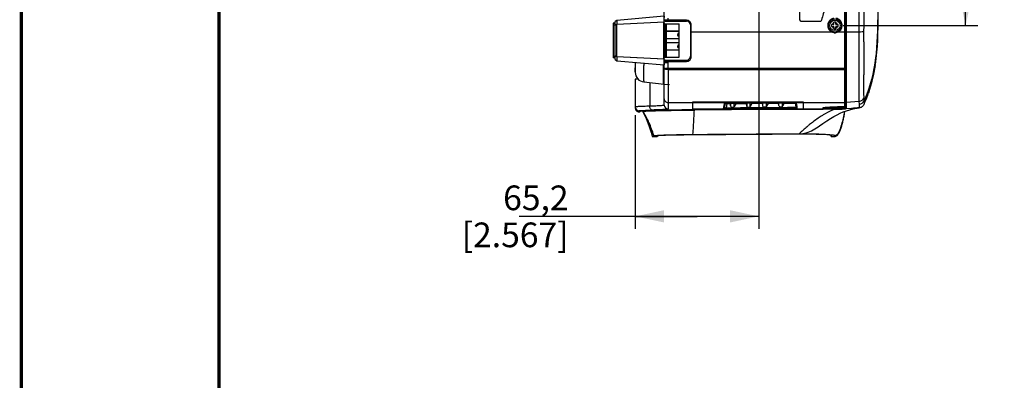
# Model space of a CAD drawing. Units: millimetres. Extents: x 0 to 594, y 0 to 420.
# Drawn here: x 0 to 119, y 131 to 175 of the extents above; entities that cross this region are included whole.
import ezdxf

# ---------------------------------------------------------------- set-up
doc = ezdxf.new("R2010")
doc.units = ezdxf.units.MM
doc.header["$LTSCALE"] = 32.67
doc.layers.get('0').update_dxf_attribs({"linetype": 'CONTINUOUS'})
doc.styles.get("Standard").update_dxf_attribs({"font": 'txt', "width": 0.5})
doc.dimstyles.new('DIMSTYLE_2', dxfattribs={"dimtxt": 3, "dimasz": 3.5, "dimexe": 0.18, "dimexo": 0.0625, "dimgap": 0.09, "dimtad": 1, "dimlfac": 4.347826, "dimdsep": 46, "dimtxsty": 'Standard', "dimblk": '_FILLED', "dimblk1": '_FILLED', "dimblk2": '_FILLED', "dimcen": 0.09, "dimclrt": 5, "dimadec": 0, "dimazin": 0, "dimtp": 0.5, "dimtm": 0.5, "dimtfac": 1, "dimtofl": 0, "dimtmove": 0, "dimatfit": 3, "dimldrblk": '_FILLED', "dimfxl": 1, "dimtolj": 1, "dimarcsym": 0})
doc.dimstyles.new('DIMSTYLE_4', dxfattribs={"dimtxt": 3, "dimasz": 3.5, "dimexe": 0.18, "dimexo": 0.0625, "dimgap": 0.09, "dimtad": 1, "dimlfac": 4.347826, "dimdsep": 46, "dimtxsty": 'Standard', "dimblk": '_FILLED', "dimblk1": '_FILLED', "dimblk2": '_FILLED', "dimcen": 0.09, "dimclrt": 5, "dimadec": 0, "dimazin": 0, "dimtp": 0.3, "dimtm": 0.3, "dimtfac": 1, "dimtofl": 0, "dimtmove": 0, "dimatfit": 3, "dimldrblk": '_FILLED', "dimfxl": 1, "dimtolj": 1, "dimarcsym": 0})

# ---------------------------------------------------------------- blocks, each defined once
blk = doc.blocks.new('_FILLED')
at = {"color": 0, "linetype": 'ByBlock'}
blk.add_solid([(0, 0), (-1, 0.214), (-1, -0.214)], dxfattribs=at)
blk = doc.blocks.new('*D14')
at = {"color": 2, "linetype": 'Continuous'}
for p, q in [((89.58, 175.78), (89.58, 149.23)), ((74.58, 163.03), (74.58, 149.23)), ((82.08, 150.73), (60.48, 150.73)), ((74.58, 150.73), (82.08, 150.73)), ((89.58, 150.73), (82.08, 150.73))]:
    blk.add_line(p, q, dxfattribs=at)
at = {"color": 2, "linetype": 'Continuous', "xscale": 3.5, "yscale": 3.5, "zscale": 3.5, "rotation": 180}
blk.add_blockref('_FILLED', (74.58, 150.73), dxfattribs=at)
at = {"color": 2, "linetype": 'Continuous', "xscale": 3.5, "yscale": 3.5, "zscale": 3.5}
blk.add_blockref('_FILLED', (89.58, 150.73), dxfattribs=at)
at = {"color": 5, "linetype": 'Continuous', "insert": (66.48, 154.48), "char_height": 3, "width": 10.5, "attachment_point": 3, "line_spacing_factor": 0.9}
blk.add_mtext('65,2\\P[2.567]', dxfattribs=at)
blk = doc.blocks.new('*D40')
at = {"color": 2, "linetype": 'Continuous'}
for p, q in [((99.83, 223.85), (116.21, 223.85)), ((114.71, 223.85), (114.71, 198.89)), ((114.71, 173.94), (114.71, 198.89)), ((99.83, 173.94), (116.21, 173.94))]:
    blk.add_line(p, q, dxfattribs=at)
at = {"color": 2, "linetype": 'Continuous', "xscale": 3.5, "yscale": 3.5, "zscale": 3.5}
for p, rotation in [((114.71, 223.85), 90), ((114.71, 173.94), 270)]:
    blk.add_blockref('_FILLED', p, dxfattribs=dict(at, rotation=rotation))
at = {"color": 5, "linetype": 'Continuous', "insert": (110.96, 195.89), "char_height": 3, "width": 10.5, "attachment_point": 2, "rotation": 90, "line_spacing_factor": 0.9}
blk.add_mtext('217\\P[8.543]', dxfattribs=at)

msp = doc.modelspace()

# ---------------------------------------------------------------- linework, layer by layer
at = {"color": 7, "linetype": 'Continuous'}
for p, q in [((78.0983, 169.6091), (78.0983, 232.7222)), ((100.0173, 163.86), (100.0173, 233.1822)), ((100.1323, 233.0629), (100.1323, 163.8349)), ((100.1823, 221.7533), (100.1823, 163.7891)), ((78.0983, 175.0579), (72.3483, 174.5548)), ((78.5583, 174.5683), (78.5583, 174.8106)), ((72.1183, 174.1982), (71.8883, 174.203)), ((71.8883, 174.203), (71.8883, 169.9902)), ((72.1183, 173.9812), (71.8883, 173.9812)), ((71.9113, 174.1982), (72.1183, 174.1982)), ((71.9113, 174.1982), (71.9113, 169.995)), ((72.3483, 174.5548), (72.1183, 174.4047)), ((72.1183, 169.7886), (72.1183, 174.4047)), ((72.1183, 173.9677), (72.3483, 174.0893)), ((72.3483, 174.0893), (78.0983, 174.3728)), ((72.3483, 170.104), (72.3483, 174.0893)), ((78.0653, 169.8224), (78.0653, 174.371)), ((78.2133, 174.4656), (80.8123, 174.4656)), ((78.2133, 174.1206), (79.8923, 174.1206)), ((78.2133, 174.1206), (78.2133, 170.0726)), ((78.3507, 174.1206), (78.3507, 170.0726)), ((78.3743, 170.0726), (78.3743, 174.1206)), ((80.8123, 174.5683), (78.5583, 174.5683)), ((78.5583, 174.5668), (78.5583, 174.4656)), ((79.8923, 170.0726), (79.8923, 174.1206)), ((80.8123, 174.5683), (80.8124, 174.4656)), ((81.2723, 174.0056), (81.2723, 170.1876)), ((81.3873, 173.1605), (81.3873, 173.993)), ((98.0393, 174.0678), (98.0393, 173.8031)), ((98.6718, 174.0516), (98.4188, 174.0516)), ((98.4188, 174.0516), (98.4188, 173.8216)), ((98.4188, 173.8216), (98.6718, 173.8216)), ((98.9478, 174.3506), (98.7178, 174.3506)), ((98.7178, 174.0976), (98.7178, 174.3506)), ((98.7178, 173.7756), (98.7178, 173.5226)), ((98.7178, 173.5226), (98.9478, 173.5226)), ((98.9478, 174.0976), (98.9478, 174.3506)), ((98.9478, 173.5226), (98.9478, 173.7756)), ((98.9938, 174.0516), (99.2468, 174.0516)), ((98.9938, 173.8216), (99.2468, 173.8216)), ((99.2468, 173.8216), (99.2468, 174.0516)), ((78.3743, 173.2466), (79.8923, 173.2466)), ((79.8923, 173.2372), (78.3743, 173.2372)), ((78.3743, 172.35), (79.8923, 172.35)), ((81.3873, 173.1605), (98.4161, 173.1605)), ((81.3873, 170.1442), (81.3873, 173.1605)), ((98.8328, 173.1316), (98.8328, 173.0543)), ((99.2494, 173.1605), (100.0173, 173.1605)), ((100.0173, 173.1735), (100.1323, 173.1735)), ((100.1823, 173.161), (101.7755, 173.1768)), ((79.8923, 171.8432), (78.3743, 171.8432)), ((71.8883, 170.2122), (72.1183, 170.2121)), ((72.1183, 169.995), (71.8883, 169.9902)), ((72.1183, 169.995), (71.9113, 169.995)), ((72.3483, 170.1041), (72.1183, 170.2257)), ((72.3483, 170.104), (72.1183, 170.2256)), ((78.0653, 169.8222), (72.3483, 170.1041)), ((78.0983, 169.8205), (72.3483, 170.104)), ((78.2133, 170.0726), (79.8923, 170.0726)), ((78.3743, 170.9561), (79.8923, 170.9561)), ((78.3743, 170.9561), (79.8923, 170.9561)), ((79.8923, 170.9466), (78.3743, 170.9466)), ((72.1183, 169.7886), (72.3483, 169.6384)), ((72.3483, 169.6384), (78.0983, 169.1354)), ((74.5793, 169.4432), (74.5793, 169.1685)), ((74.5793, 169.4432), (74.5793, 168.212)), ((74.5793, 169.1685), (74.5793, 168.212)), ((74.5793, 168.283), (74.5793, 168.7723)), ((78.0213, 168.6409), (78.0214, 168.965)), ((78.0214, 168.965), (78.0215, 169.0689)), ((78.0215, 169.0689), (78.0215, 169.134)), ((78.0983, 164.2461), (78.0983, 169.6066)), ((78.2128, 169.7276), (80.8123, 169.7276)), ((78.2133, 168.6423), (78.2133, 168.7109)), ((78.5584, 169.5618), (78.5583, 169.7276)), ((78.5583, 168.7095), (78.5583, 169.5617)), ((100.0173, 168.7095), (78.5583, 168.7095)), ((78.5584, 169.5618), (80.8123, 169.5618)), ((78.56, 168.6533), (78.56, 168.7066)), ((100.0173, 168.6533), (78.56, 168.6533)), ((80.8123, 169.5618), (80.8123, 169.7276)), ((103.7075, 169.0829), (103.7055, 169.0699)), ((78.0211, 168.03), (78.0213, 168.618)), ((78.0211, 167.7743), (78.0211, 168.03)), ((78.0211, 167.5196), (78.0211, 167.7743)), ((78.0211, 167.3855), (78.0211, 167.5196)), ((78.0213, 168.618), (78.0213, 168.6409)), ((78.0982, 167.5738), (78.0982, 168.0715)), ((78.0982, 167.3698), (78.0982, 167.5738)), ((100.0173, 168.6329), (78.2133, 168.6329)), ((78.5583, 168.5901), (100.0173, 168.5901)), ((78.5583, 168.5901), (78.5583, 164.5655)), ((80.9043, 168.63), (78.7423, 168.63)), ((99.6723, 168.63), (80.9043, 168.63)), ((102.3561, 167.8859), (102.356, 167.9212)), ((74.9243, 167.3908), (74.5793, 167.3908)), ((74.5793, 167.3908), (74.5793, 163.8974)), ((75.6112, 167.0681), (78.0983, 166.8114)), ((76.3388, 166.993), (76.3388, 164.1158)), ((78.0213, 167.1362), (78.0211, 167.3855)), ((78.0217, 166.8992), (78.0213, 167.1362)), ((78.0222, 166.8192), (78.0217, 166.8992)), ((78.0983, 167.0643), (78.0982, 167.3698)), ((102.7979, 165.4254), (102.7873, 165.3959)), ((102.8484, 165.5684), (102.8387, 165.5406)), ((78.5583, 164.5655), (78.5582, 163.7863)), ((78.5583, 164.5655), (100.0173, 164.5655)), ((81.5874, 164.658), (94.9619, 164.658)), ((81.5874, 163.7524), (81.5874, 164.658)), ((85.3893, 164.5608), (85.3891, 164.5578)), ((94.1293, 164.5608), (85.3893, 164.5608)), ((85.3893, 164.5608), (85.3893, 164.551)), ((85.3905, 164.4218), (85.4041, 163.9008)), ((85.4698, 164.438), (85.4041, 163.9008)), ((85.4599, 164.4399), (86.1362, 164.445)), ((86.1362, 164.4442), (85.4599, 164.4392)), ((85.4599, 164.4392), (85.4599, 164.4399)), ((85.6816, 163.8906), (85.7489, 164.4413)), ((86.1589, 164.1688), (86.1278, 164.4224)), ((86.1305, 164.4939), (86.1359, 164.448)), ((86.1359, 164.448), (86.1362, 164.445)), ((86.1362, 164.445), (86.1362, 164.4443)), ((86.1362, 164.4443), (86.1362, 164.4442)), ((86.1585, 164.4943), (86.1585, 164.4815)), ((86.1585, 164.4815), (86.1589, 164.1688)), ((86.5975, 164.0821), (86.597, 164.4974)), ((86.7947, 164.4264), (86.5975, 164.0821)), ((86.7551, 164.4497), (88.0912, 164.4598)), ((88.0912, 164.4591), (86.7551, 164.4489)), ((86.7551, 164.4489), (86.7551, 164.4497)), ((88.0911, 164.459), (86.7555, 164.4489)), ((86.8079, 164.4493), (86.7947, 164.4264)), ((88.1125, 164.1818), (88.0817, 164.4354)), ((88.0868, 164.5086), (88.0921, 164.4631)), ((88.0921, 164.4631), (88.0924, 164.46)), ((88.0924, 164.46), (88.0924, 164.4592)), ((88.1152, 164.5087), (88.1153, 164.5)), ((88.5524, 164.0952), (88.552, 164.5113)), ((88.7504, 164.4409), (88.5524, 164.0952)), ((88.7101, 164.4645), (90.0462, 164.4749)), ((90.0462, 164.4741), (88.7101, 164.4638)), ((88.7101, 164.4638), (88.7101, 164.4645)), ((90.0461, 164.4741), (88.7104, 164.4638)), ((88.7638, 164.4642), (88.7504, 164.4409)), ((90.0367, 164.4488), (90.0374, 164.474)), ((90.0675, 164.1951), (90.0367, 164.4488)), ((90.0421, 164.5204), (90.047, 164.4782)), ((90.047, 164.4782), (90.0473, 164.475)), ((90.0473, 164.4743), (90.0473, 164.475)), ((90.0702, 164.5182), (90.0702, 164.5208)), ((90.5074, 164.1087), (90.507, 164.5224)), ((90.7061, 164.4556), (90.5074, 164.1087)), ((90.6651, 164.4797), (92.0012, 164.4902)), ((92.0012, 164.4894), (90.6651, 164.4789)), ((90.6651, 164.4789), (90.6651, 164.4797)), ((92.0011, 164.4894), (90.6654, 164.4789)), ((90.7197, 164.4793), (90.7061, 164.4556)), ((91.9917, 164.4625), (91.9924, 164.4893)), ((92.0224, 164.2088), (91.9917, 164.4625)), ((91.9978, 164.5298), (92.002, 164.4935)), ((92.002, 164.4935), (92.0023, 164.4903)), ((92.0023, 164.4903), (92.0023, 164.4895)), ((92.3448, 163.9358), (92.335, 164.0159)), ((92.4624, 164.1225), (92.462, 164.5311)), ((92.6614, 164.4709), (92.4624, 164.1225)), ((92.62, 164.4955), (94.0586, 164.5069)), ((92.62, 164.4941), (92.62, 164.4955)), ((92.6749, 164.4945), (92.6614, 164.4709)), ((94.1148, 164.0087), (94.0541, 164.5049)), ((94.0551, 164.5379), (94.0584, 164.5095)), ((94.0584, 164.5095), (94.0586, 164.5069)), ((94.0586, 164.5069), (94.0586, 164.5055)), ((94.1293, 164.5608), (94.1254, 164.4598)), ((94.1345, 164.5395), (94.1293, 164.5608)), ((94.1384, 164.5236), (94.1345, 164.5395)), ((94.9619, 164.658), (94.9619, 163.7524)), ((97.4183, 163.7661), (97.4183, 163.9419)), ((98.7624, 163.996), (98.765, 164.0396)), ((99.1279, 164.0022), (99.1452, 164.0026)), ((99.1452, 164.0026), (99.1663, 164.0031)), ((100.0173, 164.0569), (99.9998, 164.0569)), ((100.0008, 164.0379), (100.0172, 164.0388)), ((100.1323, 164.6804), (100.0173, 164.6804)), ((100.1319, 163.8969), (100.0173, 163.896)), ((101.7918, 164.7105), (100.1823, 164.5699)), ((101.0402, 163.7896), (101.445, 163.873)), ((101.445, 163.873), (101.7419, 163.9208)), ((101.7996, 164.35), (101.7918, 164.7105)), ((101.7996, 163.9411), (101.7996, 164.35)), ((102.3721, 164.7616), (102.3721, 164.3525)), ((75.0393, 163.5666), (75.0393, 163.4517)), ((75.0393, 163.4517), (75.0393, 163.4374)), ((75.0393, 163.4374), (75.0891, 163.4374)), ((75.0888, 163.4759), (75.0889, 163.5066)), ((75.0892, 163.4374), (75.0888, 163.4759)), ((75.0889, 163.5066), (75.0891, 163.5138)), ((75.1558, 163.5271), (75.1557, 163.5286)), ((75.1558, 163.5218), (75.1558, 163.5271)), ((75.1558, 163.5128), (75.1558, 163.5218)), ((75.1558, 163.5057), (75.1558, 163.5128)), ((75.1558, 163.4885), (75.1558, 163.5057)), ((75.1669, 163.53), (75.1569, 163.4925)), ((75.2924, 163.5413), (75.3376, 163.5444)), ((75.3376, 163.5444), (75.389, 163.5477)), ((75.389, 163.5477), (75.4471, 163.5512)), ((75.4471, 163.5512), (75.5125, 163.5547)), ((75.4899, 163.5535), (75.498, 163.4528)), ((75.4976, 163.532), (75.4973, 163.5282)), ((75.4978, 163.4974), (75.4979, 163.4916)), ((75.4979, 163.4916), (75.498, 163.4571)), ((75.498, 163.4571), (75.498, 163.4528)), ((75.5068, 163.4629), (75.5069, 163.4284)), ((75.5069, 163.4284), (75.5069, 163.4242)), ((75.5076, 163.4672), (75.5077, 163.4612)), ((75.5125, 163.5547), (75.5858, 163.5584)), ((75.5858, 163.5584), (75.6674, 163.5623)), ((75.6674, 163.5623), (75.7577, 163.5663)), ((75.7577, 163.5663), (75.857, 163.5704)), ((75.857, 163.5704), (75.9656, 163.5746)), ((75.9656, 163.5746), (76.0839, 163.5789)), ((76.0839, 163.5789), (76.2121, 163.5833)), ((76.2121, 163.5833), (76.3508, 163.5878)), ((76.3508, 163.5878), (76.5002, 163.5924)), ((76.5002, 163.5924), (76.6609, 163.5971)), ((76.6609, 163.5971), (76.8332, 163.6018)), ((76.8332, 163.6018), (77.0175, 163.6066)), ((77.0175, 163.6066), (77.214, 163.6113)), ((77.214, 163.6113), (77.423, 163.6161)), ((77.423, 163.6161), (77.6446, 163.6209)), ((77.6446, 163.6209), (77.8787, 163.6257)), ((81.4509, 163.6698), (81.6741, 163.6711)), ((94.9619, 163.7524), (81.5874, 163.7524)), ((81.6738, 163.6711), (81.6456, 163.671)), ((81.6735, 163.645), (81.7651, 163.6456)), ((81.7548, 163.6716), (81.6738, 163.6711)), ((85.2679, 163.6914), (81.7548, 163.6716)), ((85.7124, 163.6678), (81.7649, 163.6459)), ((85.7122, 163.694), (85.2679, 163.6914)), ((92.3756, 163.7068), (85.7124, 163.6678)), ((92.1702, 163.7326), (90.049, 163.7196)), ((92.3755, 163.7339), (92.1702, 163.7326)), ((94.7942, 163.7491), (92.3755, 163.7339)), ((97.4181, 163.7383), (92.3756, 163.7068)), ((94.9619, 163.7502), (94.7942, 163.7491)), ((97.4183, 163.7661), (94.9619, 163.7502)), ((98.7616, 163.8223), (97.4183, 163.8177)), ((98.7752, 163.7409), (97.4183, 163.731)), ((97.4183, 163.731), (97.4184, 163.7398)), ((100.0946, 163.8601), (100.1135, 163.8601)), ((100.864, 163.8532), (100.1823, 163.789)), ((100.1823, 163.789), (100.1826, 163.789)), ((100.6319, 163.6847), (101.0402, 163.7896)), ((100.8635, 163.8532), (100.864, 163.8532)), ((76.6493, 160.5074), (76.6493, 160.4471)), ((76.6493, 160.4471), (77.2485, 160.4471)), ((77.2504, 160.4495), (77.2473, 160.4471)), ((77.2504, 160.4495), (77.3017, 160.5258)), ((81.3611, 160.6662), (81.5852, 160.6677)), ((81.5837, 160.6496), (81.3629, 160.6476)), ((81.7572, 160.651), (81.5837, 160.6496)), ((94.3903, 160.7614), (94.5065, 160.7623)), ((98.2946, 160.5929), (98.3843, 160.4471)), ((98.3843, 160.4998), (98.332, 160.5835)), ((98.3843, 160.4998), (98.3843, 160.4471)), ((98.3843, 160.4471), (98.8443, 160.4471)), ((98.838, 160.564), (98.8443, 160.5447)), ((98.8443, 160.54), (98.8443, 160.5447)), ((98.8443, 160.4471), (98.8443, 160.54))]:
    msp.add_line(p, q, dxfattribs=at)
at = {"color": 2, "linetype": 'Continuous'}
for p, q in [((94.5893, 174.6266), (94.5893, 179.4566)), ((97.1362, 174.3966), (94.8193, 174.3966)), ((78.0983, 166.8114), (78.7423, 166.7449))]:
    msp.add_line(p, q, dxfattribs=at)
at = {"color": 3, "linetype": 'Continuous', "const_width": 0.4}
for points in [[(0, 0), (0, 420)], [(24, 10), (24, 410)]]:
    msp.add_lwpolyline(points, dxfattribs=at)
at = {"color": 7, "linetype": 'Continuous'}
for points in [[(78.2128, 169.7276), (78.189, 169.725), (78.165, 169.717), (78.1437, 169.7042), (78.1257, 169.6872), (78.1118, 169.6667), (78.1025, 169.6436), (78.0985, 169.6192), (78.0983, 169.6087)], [(85.3961, 164.4881), (86.7552, 164.4991), (88.2811, 164.5102), (89.7972, 164.5195), (91.3038, 164.527), (92.801, 164.5333), (94.1264, 164.5382)], [(101.7124, 163.9168), (101.8615, 163.9481), (101.8696, 163.9517)], [(75.0891, 163.4374), (75.0938, 163.4375), (75.1117, 163.4412), (75.1282, 163.4495), (75.142, 163.462)], [(75.1386, 163.5262), (75.1464, 163.5273), (75.1555, 163.5286), (75.1657, 163.5298), (75.1772, 163.5311), (75.1898, 163.5325), (75.2037, 163.5339), (75.2188, 163.5353), (75.2353, 163.5367)], [(75.142, 163.462), (75.152, 163.478), (75.1558, 163.4885)], [(75.2353, 163.5367), (75.272, 163.5397), (75.2924, 163.5413)], [(75.5069, 163.424), (75.6727, 163.1195), (75.9072, 162.6266), (76.1244, 162.0947), (76.3265, 161.5273), (76.5146, 160.9269), (76.6493, 160.4471)], [(77.8787, 163.6257), (78.1256, 163.6304), (78.2538, 163.6327), (78.3852, 163.635), (78.5197, 163.6373), (78.6574, 163.6395), (78.7982, 163.6418), (78.9422, 163.6439), (79.0892, 163.6461), (79.2394, 163.6482), (79.3926, 163.6502), (79.5488, 163.6522), (79.708, 163.6541), (79.8701, 163.656), (80.035, 163.6578), (80.2028, 163.6596), (80.3733, 163.6613), (80.5466, 163.6629), (80.7224, 163.6645), (80.9009, 163.6659), (81.0818, 163.6673), (81.2652, 163.6686), (81.4509, 163.6698)], [(96.9686, 161.7428), (97.3535, 162.0284), (97.8332, 162.3584), (98.2768, 162.6375), (98.6944, 162.877), (99.0928, 163.0842), (99.4778, 163.2644), (99.8528, 163.4209), (100.2311, 163.5596), (100.6319, 163.6847)], [(98.8442, 160.4471), (98.8688, 160.4482), (98.9482, 160.4661), (99.0265, 160.5059), (99.1002, 160.5639), (99.166, 160.6328), (99.2261, 160.7103), (99.2812, 160.794), (99.3325, 160.8828), (99.3809, 160.9768), (99.4266, 161.0746), (99.4699, 161.1757), (99.5109, 161.2793), (99.5497, 161.3847), (99.5867, 161.4916), (99.6219, 161.5997), (99.6556, 161.7091), (99.688, 161.8198), (99.7193, 161.9324), (99.7499, 162.0474), (99.7796, 162.1645), (99.8085, 162.2836), (99.8367, 162.4044), (99.864, 162.5265), (99.8905, 162.6501), (99.9163, 162.7751), (99.9414, 162.9013), (99.9658, 163.0289), (99.9896, 163.1578), (100.0128, 163.2881), (100.0354, 163.4198), (100.0474, 163.4922)], [(100.0474, 163.4922), (100.2416, 163.5632), (100.6428, 163.6878), (100.8901, 163.751)]]:
    msp.add_lwpolyline(points, dxfattribs=at)
for radius in [0.805, 0.6325]:
    msp.add_circle((98.8328, 173.9366), radius, dxfattribs=at)
for centre, radius, start, end in [((-1337.61, 180.4056), 1439.4037, 359.7122548, 0.0991523), ((-1757.6877, 179.7574), 1860.0635, 359.7987002, 0.0976252), ((78.2133, 174.5806), 0.115, 180.000378, 270), ((78.2133, 174.2356), 0.115, 180, 270), ((80.8123, 174.0056), 0.46, 0, 89.994032), ((98.8328, 173.9366), 0.3335, 110.171271, 159.828729), ((98.8328, 173.9366), 0.3335, 200.171271, 249.828729), ((98.6718, 174.0976), 0.046, 270, 360), ((98.6718, 173.7756), 0.046, 0, 90), ((98.8328, 173.9366), 0.3335, 20.171271, 69.828729), ((98.9938, 174.0976), 0.046, 180, 270), ((98.8328, 173.9366), 0.3335, 290.171271, 339.828729), ((98.9938, 173.7756), 0.046, 90, 180), ((79.9381, 172.8002), 0.23, 101.534937, 258.468042), ((79.9383, 172.8002), 0.23, 101.584936, 258.418052), ((98.8249, 173.9165), 0.8595, 233.414353, 241.599534), ((98.8342, 173.9391), 0.8848, 260.515751, 269.907928), ((98.8314, 173.9387), 0.8844, 270.085428, 279.481695), ((98.8633, 173.8802), 0.8168, 298.210155, 298.831186), ((98.8505, 173.9025), 0.8424, 298.868333, 306.595338), ((100.1782, 173.5671), 0.4061, 268.467146, 270.572704), ((79.9381, 171.3931), 0.23, 101.534937, 258.468042), ((79.9383, 171.3931), 0.23, 101.584936, 258.418052), ((1000.5879, 169.0323), 898.2326, 179.8148866, 180.0708725), ((78.2133, 169.9576), 0.115, 90, 179.967907), ((80.8123, 170.1876), 0.46, 270, 360), ((78.3795, 171.125), 2.4199, 266.032438, 266.514079), ((78.4303, 171.9789), 3.2753, 266.536441, 267.496629), ((78.556, 158.5811), 10.0722, 89.986917, 90.732801), ((81.2871, 172.5223), 22.6827, 351.278403, 351.510872), ((75.7293, 168.212), 1.15, 180.00284, 264.104502), ((118.6325, 167.8887), 43.0393, 180.202629, 180.467092), ((78.0293, 166.8879), 0.069, 264.106471, 359.996971), ((101.7316, 165.3981), 0.6902, 274.99756, 337.514163), ((88.9343, 164.8486), 13.4381, 359.628844, 1.217561), ((87.0419, 171.0574), 16.7323, 336.377055, 340.223243), ((85.9387, 171.461), 17.907, 340.302417, 340.693688), ((96.0505, 167.9566), 7.2051, 340.643571, 341.020446), ((86.2137, 171.3468), 17.6093, 340.998607, 341.365376), ((75.04, 164.0269), 0.4607, 180.054609, 191.678713), ((75.0393, 163.8974), 0.46, 179.999957, 270.000001), ((75.0392, 164.0264), 0.4598, 191.634827, 270.008458), ((78.5579, 165.0252), 0.4597, 180.040691, 270.041362), ((78.5582, 164.2462), 0.4599, 180.012883, 270.010006), ((85.2674, 163.9176), 0.1377, 269.975413, 352.997039), ((77.2806, 164.4012), 10.8351, 0.052367, 0.522434), ((94.2479, 164.025), 0.1341, 187.003792, 270.032704), ((98.4326, 196.5852), 32.5905, 270.579794, 270.931934), ((98.5423, 189.7619), 25.7664, 270.934742, 271.30238), ((100.1237, 109.8922), 54.1648, 90.131066, 91.054327), ((98.6506, 185.1069), 21.1101, 271.399821, 271.963414), ((98.3929, 191.967), 27.9749, 272.009561, 272.881953), ((97.6421, 207.4861), 43.5122, 272.841785, 273.107338), ((100.1782, 164.6166), 0.0469, 257.200709, 275.001504), ((101.7398, 165.0373), 0.6898, 274.969991, 336.439), ((75.0892, 163.545), 0.069, 332.774831, 344.934879), ((98.6666, 180.615), 16.8745, 270.368151, 270.59532), ((97.8137, 201.7329), 38.0128, 273.329935, 273.50221), ((96.7136, 218.1149), 54.4317, 274.196281, 274.511648), ((105.7514, 149.6213), 15.8206, 128.199406, 129.167676), ((94.554, 68.3369), 92.4017, 89.980857, 90.101398)]:
    msp.add_arc(centre, radius, start, end, dxfattribs=at)
at = {"color": 2, "linetype": 'Continuous'}
msp.add_arc((172.0241, 152.5591), 78.0069, 162.578196, 163.743133, dxfattribs=at)
at = {"color": 7, "linetype": 'Continuous'}
for points, knots in [([(78.0772, 175.056), (78.076, 175.0559), (78.0762, 175.0493), (78.0743, 175.0413), (78.0737, 175.0238), (78.0724, 175.0017), (78.0715, 174.9728), (78.0701, 174.9233), (78.0686, 174.8487), (78.0671, 174.7463), (78.0661, 174.6295), (78.0654, 174.5027), (78.0653, 174.4155), (78.0653, 174.371)], [0, 0, 0, 0, 0.00525104, 0.01987046, 0.0438738, 0.07704074, 0.11906983, 0.16956802, 0.29393051, 0.44536074, 0.61800978, 0.80531185, 1, 1, 1, 1]), ([(98.7182, 174.7962), (98.5488, 174.7734), (98.2165, 174.6225), (97.9359, 174.16), (97.9586, 173.6202), (98.1758, 173.3279), (98.3126, 173.2264)], [0, 0, 0, 0, 0.25075911, 0.50049474, 0.74994702, 1, 1, 1, 1]), ([(99.3527, 173.2261), (99.4885, 173.3269), (99.7051, 173.6161), (99.7306, 174.1516), (99.4575, 174.6141), (99.1297, 174.7688), (98.9618, 174.7946)], [0, 0, 0, 0, 0.24987957, 0.49915439, 0.74903757, 1, 1, 1, 1]), ([(104.0423, 175.7145), (104.0423, 174.7656), (104.043, 172.8709), (103.7703, 169.1655), (103.0991, 166.4326), (102.3721, 164.7615)], [0, 0, 0, 0, 0.25538028, 0.50954885, 1, 1, 1, 1]), ([(72.3483, 174.5548), (72.3475, 174.5547), (72.3488, 174.552), (72.3483, 174.5496), (72.3489, 174.5434), (72.3488, 174.5335), (72.3489, 174.5181), (72.3488, 174.4986), (72.3485, 174.465), (72.3483, 174.4143), (72.3486, 174.3447), (72.3489, 174.2652), (72.3487, 174.179), (72.3482, 174.1196), (72.3483, 174.0893)], [0, 0, 0, 0, 0.00479464, 0.01077141, 0.01912282, 0.04290297, 0.07591632, 0.1178627, 0.1683346, 0.2927332, 0.44428647, 0.61719195, 0.80488511, 1, 1, 1, 1]), ([(72.3483, 174.5548), (72.3475, 174.5547), (72.3488, 174.552), (72.3483, 174.5496), (72.3489, 174.5434), (72.3488, 174.5335), (72.3489, 174.5181), (72.3488, 174.4986), (72.3485, 174.465), (72.3481, 174.4143), (72.3486, 174.3447), (72.349, 174.2652), (72.3486, 174.179), (72.3482, 174.1196), (72.3483, 174.0893)], [0, 0, 0, 0, 0.00479989, 0.01077923, 0.01912954, 0.04289866, 0.07591984, 0.11785173, 0.1683248, 0.29275246, 0.44430951, 0.61719734, 0.80493978, 1, 1, 1, 1]), ([(78.5583, 174.5683), (78.4995, 174.5683), (78.4141, 174.5687), (78.3059, 174.5703), (78.2366, 174.5715), (78.1816, 174.574), (78.1363, 174.5741), (78.1165, 174.5795), (78.0983, 174.5776), (78.0983, 174.5806)], [0, 0, 0, 0, 0.38277513, 0.55552116, 0.70681345, 0.83097236, 0.92320162, 0.98013318, 1, 1, 1, 1]), ([(81.3873, 173.993), (81.3852, 174.0676), (81.3588, 174.2188), (81.2294, 174.409), (81.0392, 174.5401), (80.8872, 174.5652), (80.8123, 174.5683)], [0, 0, 0, 0, 0.24932858, 0.49899391, 0.74926573, 1, 1, 1, 1]), ([(81.3873, 173.993), (81.3726, 173.993), (81.346, 173.9936), (81.3084, 173.9957), (81.2887, 173.9995), (81.2723, 174.0023), (81.2723, 174.0056)], [0, 0, 0, 0, 0.37715908, 0.69766, 0.91425404, 1, 1, 1, 1]), ([(81.3873, 173.1605), (81.3726, 173.1605), (81.346, 173.1611), (81.3085, 173.1634), (81.2886, 173.1671), (81.2723, 173.1702), (81.2723, 173.1735)], [0, 0, 0, 0, 0.37681051, 0.69706951, 0.91365739, 1, 1, 1, 1]), ([(98.449, 173.229), (98.4508, 173.228), (98.4439, 173.2182), (98.4409, 173.2061), (98.4286, 173.1841), (98.4207, 173.1688), (98.4161, 173.1605)], [0, 0, 0, 0, 0.08014661, 0.30054455, 0.62660575, 1, 1, 1, 1]), ([(99.2165, 173.229), (99.2147, 173.228), (99.2216, 173.2182), (99.2246, 173.2061), (99.237, 173.1841), (99.2448, 173.1688), (99.2494, 173.1605)], [0, 0, 0, 0, 0.0801465, 0.30054897, 0.62661141, 1, 1, 1, 1]), ([(100.1323, 173.1662), (100.1323, 173.1626), (100.1508, 173.1637), (100.159, 173.1613), (100.1673, 173.1611)], [0, 0, 0, 0, 0.2983667, 1, 1, 1, 1]), ([(101.7618, 167.6549), (101.7599, 168.5088), (101.7633, 170.3494), (101.7655, 172.1901), (101.7755, 173.1768)], [0, 0, 0, 0, 0.46393559, 1, 1, 1, 1]), ([(101.7755, 173.1768), (101.8958, 173.1769), (102.092, 173.1848), (102.2908, 173.2001), (102.3644, 173.2223)], [0, 0, 0, 0, 0.61002635, 1, 1, 1, 1]), ([(72.3483, 170.1041), (72.3482, 170.0738), (72.3487, 170.0144), (72.3489, 169.9282), (72.3485, 169.8487), (72.3482, 169.779), (72.3485, 169.7284), (72.3488, 169.6947), (72.3489, 169.6753), (72.3488, 169.6599), (72.3489, 169.65), (72.3483, 169.6438), (72.3488, 169.6414), (72.3475, 169.6386), (72.3483, 169.6385)], [0, 0, 0, 0, 0.19510116, 0.3827782, 0.55567828, 0.70723667, 0.83164543, 0.8821201, 0.92406868, 0.95708974, 0.98087399, 0.98922641, 0.99520423, 1, 1, 1, 1]), ([(72.3483, 170.104), (72.3482, 170.0737), (72.3486, 170.0143), (72.349, 169.9281), (72.3486, 169.8486), (72.3481, 169.7789), (72.3485, 169.7283), (72.3488, 169.6946), (72.3489, 169.6752), (72.3488, 169.6597), (72.3489, 169.6499), (72.3483, 169.6436), (72.3488, 169.6412), (72.3475, 169.6385), (72.3483, 169.6384)], [0, 0, 0, 0, 0.19506037, 0.38279874, 0.55568016, 0.70723574, 0.83166737, 0.88214331, 0.92407839, 0.95710202, 0.98087156, 0.98922158, 0.99520057, 1, 1, 1, 1]), ([(80.8123, 169.5618), (80.8906, 169.5625), (81.0471, 169.5943), (81.2367, 169.7306), (81.3621, 169.9227), (81.3828, 170.0714), (81.3873, 170.1442)], [0, 0, 0, 0, 0.26010776, 0.51252473, 0.75758504, 1, 1, 1, 1]), ([(81.3873, 170.1442), (81.3598, 170.1442), (81.3214, 170.1465), (81.2723, 170.1724), (81.2723, 170.1876)], [0, 0, 0, 0, 0.64363108, 1, 1, 1, 1]), ([(75.6016, 169.3528), (75.5999, 169.1987), (75.595, 168.6599), (75.5921, 168.1211), (75.5935, 167.7365)], [0, 0, 0, 0, 0.28610567, 1, 1, 1, 1]), ([(78.0653, 169.8224), (78.0653, 169.7779), (78.0654, 169.6906), (78.0661, 169.5639), (78.0671, 169.447), (78.0686, 169.3446), (78.0701, 169.27), (78.0715, 169.2206), (78.0724, 169.1917), (78.0737, 169.1695), (78.0743, 169.1521), (78.0762, 169.1441), (78.076, 169.1374), (78.0772, 169.1373)], [0, 0, 0, 0, 0.19468819, 0.38199034, 0.55463942, 0.70606968, 0.83043215, 0.8809303, 0.92295937, 0.95612627, 0.98012958, 0.99474897, 1, 1, 1, 1]), ([(78.0983, 169.6088), (78.0985, 169.6052), (78.1129, 169.5992), (78.135, 169.5913), (78.1771, 169.5833), (78.2581, 169.5724), (78.3877, 169.5639), (78.4979, 169.5619), (78.5584, 169.5618)], [0, 0, 0, 0, 0.02341635, 0.07937155, 0.16844508, 0.2890747, 0.61083404, 1, 1, 1, 1]), ([(78.5583, 169.3827), (78.4961, 169.3826), (78.4068, 169.3827), (78.2951, 169.3826), (78.2267, 169.3828), (78.1743, 169.3817), (78.1321, 169.3841), (78.1148, 169.3807), (78.0983, 169.3852), (78.0983, 169.3826)], [0, 0, 0, 0, 0.40534934, 0.58154253, 0.73027187, 0.84791197, 0.93245613, 0.98311592, 1, 1, 1, 1]), ([(78.1495, 168.7165), (78.1366, 168.718), (78.1236, 168.7212), (78.0983, 168.7247), (78.0983, 168.7295)], [0, 0, 0, 0, 0.73087652, 1, 1, 1, 1]), ([(78.2121, 168.7109), (78.2061, 168.7113), (78.1852, 168.7128), (78.1643, 168.7147), (78.1495, 168.7165)], [0, 0, 0, 0, 0.28670866, 1, 1, 1, 1]), ([(78.4271, 168.6525), (78.3769, 168.6518), (78.3071, 168.6467), (78.2345, 168.6497), (78.2149, 168.6434)], [0, 0, 0, 0, 0.70952228, 1, 1, 1, 1]), ([(78.5583, 168.7095), (78.5336, 168.7095), (78.4432, 168.7093), (78.3529, 168.7082), (78.2872, 168.7067)], [0, 0, 0, 0, 0.2732282, 1, 1, 1, 1]), ([(75.5947, 167.5378), (75.5952, 167.4705), (75.5967, 167.3544), (75.5992, 167.2195), (75.6029, 167.1419), (75.6042, 167.102), (75.6083, 167.0833), (75.6084, 167.0684), (75.6112, 167.0681)], [0, 0, 0, 0, 0.42909888, 0.74222568, 0.85336262, 0.93340312, 0.98215293, 1, 1, 1, 1]), ([(78.1616, 168.6041), (78.1457, 168.6057), (78.13, 168.6098), (78.0983, 168.6127), (78.0983, 168.6185)], [0, 0, 0, 0, 0.73475026, 1, 1, 1, 1]), ([(78.5583, 168.5901), (78.517, 168.5901), (78.3847, 168.5915), (78.2522, 168.5945), (78.1616, 168.6041)], [0, 0, 0, 0, 0.31185088, 1, 1, 1, 1]), ([(78.2149, 168.6434), (78.2145, 168.6432), (78.2139, 168.643), (78.2133, 168.6425), (78.2133, 168.6423)], [0, 0, 0, 0, 0.66592448, 1, 1, 1, 1]), ([(101.7918, 164.7105), (101.7825, 164.7865), (101.7849, 165.0344), (101.7702, 165.575), (101.7671, 166.4804), (101.7628, 167.2147), (101.7618, 167.6549)], [0, 0, 0, 0, 0.07793216, 0.25173494, 0.55157114, 1, 1, 1, 1]), ([(102.3694, 165.1341), (102.3626, 165.3695), (102.3637, 166.2869), (102.357, 167.2041), (102.3561, 167.8859)], [0, 0, 0, 0, 0.25669331, 1, 1, 1, 1]), ([(76.3388, 164.1158), (76.0887, 164.1097), (75.7376, 164.0998), (75.3026, 164.0838), (75.0523, 164.0727), (74.8538, 164.0618), (74.7144, 164.0511), (74.6262, 164.0418), (74.5924, 164.034), (74.5793, 164.0295), (74.5793, 164.0265)], [0, 0, 0, 0, 0.42540478, 0.59728003, 0.73991391, 0.85216968, 0.93318158, 0.98230066, 0.99490783, 1, 1, 1, 1]), ([(78.0983, 164.2459), (78.0983, 164.2343), (78.0448, 164.2191), (77.9703, 164.2038), (77.8209, 164.1866), (77.6266, 164.1703), (77.3747, 164.1546), (76.9404, 164.1338), (76.5889, 164.1225), (76.3388, 164.1157)], [0, 0, 0, 0, 0.01961208, 0.06927145, 0.15036147, 0.262431, 0.40468543, 0.57602596, 1, 1, 1, 1]), ([(76.6815, 163.6558), (76.5892, 163.6577), (76.3917, 163.7898), (76.3401, 164.0028), (76.3388, 164.1157)], [0, 0, 0, 0, 0.44979194, 1, 1, 1, 1]), ([(85.3301, 164.1219), (85.3227, 164.0897), (85.2953, 163.977), (85.277, 163.8622), (85.2673, 163.7798)], [0, 0, 0, 0, 0.28466609, 1, 1, 1, 1]), ([(85.3776, 164.406), (85.375, 164.3808), (85.3645, 164.2853), (85.3458, 164.1908), (85.3301, 164.1219)], [0, 0, 0, 0, 0.26418051, 1, 1, 1, 1]), ([(85.6816, 163.8906), (85.6476, 163.8869), (85.5843, 163.8826), (85.4929, 163.8816), (85.4449, 163.8852), (85.4034, 163.8929), (85.4041, 163.9008)], [0, 0, 0, 0, 0.36428132, 0.69274305, 0.91566551, 1, 1, 1, 1]), ([(85.4599, 164.4399), (85.4599, 164.4414), (85.4627, 164.459), (85.4641, 164.4766), (85.4661, 164.4928)], [0, 0, 0, 0, 0.08150763, 1, 1, 1, 1]), ([(85.6816, 163.8906), (85.6825, 163.862), (85.6875, 163.8275), (85.6982, 163.7712), (85.7118, 163.7694)], [0, 0, 0, 0, 0.67611467, 1, 1, 1, 1]), ([(86.5974, 164.082), (86.5737, 164.0406), (86.4985, 163.9706), (86.3463, 163.9506), (86.2093, 164.0241), (86.1648, 164.12), (86.1589, 164.1688)], [0, 0, 0, 0, 0.24700397, 0.49441046, 0.74606048, 1, 1, 1, 1]), ([(86.7551, 164.4497), (86.7551, 164.4554), (86.7692, 164.4708), (86.7756, 164.4877), (86.7821, 164.4991)], [0, 0, 0, 0, 0.3046749, 1, 1, 1, 1]), ([(88.1157, 164.4111), (88.1157, 164.3902), (88.1155, 164.3138), (88.1143, 164.2373), (88.1125, 164.1818)], [0, 0, 0, 0, 0.27287956, 1, 1, 1, 1]), ([(88.5524, 164.0952), (88.5287, 164.0538), (88.4535, 163.9837), (88.3013, 163.9637), (88.1643, 164.0373), (88.1198, 164.1332), (88.1139, 164.1819)], [0, 0, 0, 0, 0.24700631, 0.49441254, 0.74606103, 1, 1, 1, 1]), ([(88.7101, 164.4645), (88.7101, 164.4701), (88.7237, 164.4851), (88.7301, 164.5016), (88.7363, 164.5127)], [0, 0, 0, 0, 0.30422899, 1, 1, 1, 1]), ([(90.0675, 164.1951), (90.0682, 164.219), (90.0709, 164.3266), (90.0709, 164.4343), (90.0702, 164.5182)], [0, 0, 0, 0, 0.22116618, 1, 1, 1, 1]), ([(90.5074, 164.1087), (90.4837, 164.0672), (90.4086, 163.9972), (90.2564, 163.9771), (90.1193, 164.0506), (90.0748, 164.1465), (90.0689, 164.1953)], [0, 0, 0, 0, 0.24701215, 0.4944125, 0.7460523, 1, 1, 1, 1]), ([(90.6651, 164.4797), (90.6651, 164.4847), (90.6774, 164.4984), (90.6832, 164.5135), (90.6889, 164.5236)], [0, 0, 0, 0, 0.3023845, 1, 1, 1, 1]), ([(92.0224, 164.2088), (92.0232, 164.2325), (92.0258, 164.3395), (92.0259, 164.4466), (92.0252, 164.5299)], [0, 0, 0, 0, 0.22205412, 1, 1, 1, 1]), ([(92.335, 164.0159), (92.2717, 163.9936), (92.1154, 164.0071), (92.0321, 164.1411), (92.0238, 164.2089)], [0, 0, 0, 0, 0.49547401, 1, 1, 1, 1]), ([(94.1148, 164.0087), (94.1151, 163.9971), (94.0518, 163.9911), (93.976, 163.9759), (93.8113, 163.9665), (93.6055, 163.9555), (93.3432, 163.9475), (92.9185, 163.9387), (92.5804, 163.9358), (92.3448, 163.9358)], [0, 0, 0, 0, 0.0196293, 0.07342493, 0.16122183, 0.2809276, 0.42919301, 0.60187156, 1, 1, 1, 1]), ([(92.3448, 163.9362), (92.3457, 163.9075), (92.3507, 163.8729), (92.3614, 163.8164), (92.375, 163.8146)], [0, 0, 0, 0, 0.67604917, 1, 1, 1, 1]), ([(94.2479, 163.891), (94.2476, 163.8873), (94.2333, 163.8815), (94.1927, 163.872), (94.0923, 163.8615), (93.9317, 163.8504), (93.7081, 163.8401), (93.4326, 163.8311), (92.9821, 163.8207), (92.6245, 163.8165), (92.375, 163.8147)], [0, 0, 0, 0, 0.00586995, 0.0195305, 0.07278418, 0.16058057, 0.28036362, 0.42867564, 0.60146743, 1, 1, 1, 1]), ([(92.62, 164.4955), (92.62, 164.4967), (92.629, 164.5087), (92.6338, 164.5213), (92.64, 164.5324)], [0, 0, 0, 0, 0.08833573, 1, 1, 1, 1]), ([(94.1254, 164.4598), (94.124, 164.4193), (94.119, 164.269), (94.1157, 164.1186), (94.1148, 164.0087)], [0, 0, 0, 0, 0.26893305, 1, 1, 1, 1]), ([(94.2098, 164.1886), (94.2052, 164.2146), (94.1841, 164.3268), (94.1591, 164.4383), (94.1384, 164.5236)], [0, 0, 0, 0, 0.2315772, 1, 1, 1, 1]), ([(94.2479, 163.891), (94.2465, 163.9135), (94.2381, 164.0132), (94.2233, 164.1123), (94.2098, 164.1886)], [0, 0, 0, 0, 0.22533535, 1, 1, 1, 1]), ([(97.4183, 163.942), (97.4183, 163.9523), (97.4722, 163.9628), (97.5446, 163.9771), (97.6966, 163.9902), (97.8896, 164.0045), (98.1367, 164.0177), (98.5534, 164.035), (98.8893, 164.0434), (99.1271, 164.0479)], [0, 0, 0, 0, 0.01811793, 0.06881156, 0.15434446, 0.26995865, 0.41339834, 0.5843386, 1, 1, 1, 1]), ([(101.7995, 163.9411), (101.9211, 163.9524), (102.1621, 164.0411), (102.3234, 164.2412), (102.3721, 164.3525)], [0, 0, 0, 0, 0.50130888, 1, 1, 1, 1]), ([(75.0393, 163.5666), (75.0397, 163.5723), (75.0684, 163.5765), (75.1065, 163.5854), (75.1857, 163.5924), (75.2442, 163.5974), (75.2791, 163.5999)], [0, 0, 0, 0, 0.07136126, 0.25938318, 0.56888686, 1, 1, 1, 1]), ([(75.143, 163.5275), (75.1295, 163.5257), (75.1161, 163.5219), (75.0891, 163.5188), (75.0891, 163.5138)], [0, 0, 0, 0, 0.73094034, 1, 1, 1, 1]), ([(75.2443, 163.5377), (75.2343, 163.5369), (75.2004, 163.534), (75.1666, 163.5307), (75.143, 163.5275)], [0, 0, 0, 0, 0.29745832, 1, 1, 1, 1]), ([(81.6456, 163.671), (80.8911, 163.6667), (79.4967, 163.6539), (77.6293, 163.6242), (76.2502, 163.5854), (75.5104, 163.5595), (75.2443, 163.5377)], [0, 0, 0, 0, 0.3534912, 0.65334069, 0.87493812, 1, 1, 1, 1]), ([(75.2791, 163.5999), (75.3586, 163.6056), (75.8257, 163.6321), (76.2934, 163.6456), (76.6814, 163.6558)], [0, 0, 0, 0, 0.17032344, 1, 1, 1, 1]), ([(75.6923, 163.5636), (75.6638, 163.5612), (75.6157, 163.5563), (75.5533, 163.5493), (75.5195, 163.5411), (75.4996, 163.5366), (75.4976, 163.532)], [0, 0, 0, 0, 0.43195876, 0.73980044, 0.92418686, 1, 1, 1, 1]), ([(75.5069, 163.4627), (75.7702, 163.0046), (76.2, 162.0314), (76.5121, 161.0193), (76.6493, 160.5074)], [0, 0, 0, 0, 0.49925579, 1, 1, 1, 1]), ([(75.5091, 163.499), (75.5099, 163.5019), (75.5232, 163.5036), (75.5425, 163.5083), (75.5798, 163.5119), (75.654, 163.5189), (75.7824, 163.5272), (75.9755, 163.5375), (76.2217, 163.548), (76.5186, 163.5588), (76.8644, 163.5695), (77.4156, 163.5847), (78.2058, 163.6028), (79.2597, 163.621), (80.4321, 163.6356), (81.2502, 163.6422), (81.6735, 163.645)], [0, 0, 0, 0, 0.00143528, 0.00505128, 0.0108973, 0.01896475, 0.04170064, 0.07315801, 0.11318068, 0.16147961, 0.21769067, 0.28143624, 0.42971333, 0.60210227, 0.79408016, 1, 1, 1, 1]), ([(76.834, 160.5451), (76.6648, 161.0824), (76.2979, 162.1017), (75.7971, 163.068), (75.5091, 163.499)], [0, 0, 0, 0, 0.52076937, 1, 1, 1, 1]), ([(78.5582, 163.7863), (78.5576, 163.7741), (78.501, 163.76), (78.4216, 163.7435), (78.2624, 163.727), (78.0552, 163.7106), (77.7865, 163.6951), (77.3232, 163.6742), (76.9483, 163.6628), (76.6814, 163.6558)], [0, 0, 0, 0, 0.01940105, 0.06879254, 0.14982028, 0.26195223, 0.40425258, 0.57571877, 1, 1, 1, 1]), ([(81.5853, 160.669), (81.6072, 160.9948), (81.6722, 161.9866), (81.736, 162.9787), (81.7651, 163.6456)], [0, 0, 0, 0, 0.32847223, 1, 1, 1, 1]), ([(81.757, 163.6702), (81.7575, 163.6671), (81.7578, 163.6633), (81.7608, 163.6578), (81.7622, 163.6581)], [0, 0, 0, 0, 0.68182849, 1, 1, 1, 1]), ([(81.7622, 163.6581), (81.7626, 163.6581), (81.7633, 163.6585), (81.7638, 163.6591), (81.7641, 163.6594)], [0, 0, 0, 0, 0.42429323, 1, 1, 1, 1]), ([(85.7118, 163.7694), (85.6576, 163.7691), (85.5549, 163.7692), (85.4321, 163.7702), (85.351, 163.7734), (85.3067, 163.7735), (85.2844, 163.7784), (85.2684, 163.7769), (85.2673, 163.7798)], [0, 0, 0, 0, 0.36520808, 0.69392177, 0.82321804, 0.91990962, 0.9789337, 1, 1, 1, 1]), ([(97.4183, 163.0557), (97.2961, 162.9831), (96.7963, 162.6737), (96.3182, 162.3297), (95.9679, 162.0541)], [0, 0, 0, 0, 0.2417722, 1, 1, 1, 1]), ([(97.4184, 163.7398), (97.417, 163.7436), (97.4148, 163.7523), (97.414, 163.7612), (97.4138, 163.766)], [0, 0, 0, 0, 0.45696817, 1, 1, 1, 1]), ([(98.7744, 163.7406), (98.6604, 163.6932), (98.1963, 163.4898), (97.7477, 163.2516), (97.4183, 163.0557)], [0, 0, 0, 0, 0.24355671, 1, 1, 1, 1]), ([(98.7617, 163.8223), (98.7618, 163.8137), (98.7637, 163.7865), (98.766, 163.7575), (98.7752, 163.7409)], [0, 0, 0, 0, 0.31117576, 1, 1, 1, 1]), ([(98.8419, 163.7414), (98.8396, 163.7455), (98.8307, 163.7719), (98.8288, 163.7998), (98.8284, 163.8227)], [0, 0, 0, 0, 0.17029806, 1, 1, 1, 1]), ([(98.8379, 160.564), (98.9704, 160.5639), (99.2085, 160.7665), (99.4564, 161.2344), (99.6834, 161.8866), (99.8771, 162.6795), (99.9804, 163.2159), (100.0269, 163.4846)], [0, 0, 0, 0, 0.12191742, 0.24721048, 0.49797995, 0.74896954, 1, 1, 1, 1]), ([(100.1135, 163.8601), (100.1167, 163.8602), (100.1229, 163.8603), (100.1291, 163.8606), (100.1323, 163.8608)], [0, 0, 0, 0, 0.50027475, 1, 1, 1, 1]), ([(95.7592, 161.887), (95.6538, 161.8012), (95.2231, 161.4412), (94.8101, 161.0602), (94.5065, 160.7623)], [0, 0, 0, 0, 0.24227075, 1, 1, 1, 1]), ([(76.6493, 160.5074), (76.6493, 160.5119), (76.6679, 160.5199), (76.6981, 160.527), (76.7588, 160.5369), (76.8056, 160.5421), (76.834, 160.5451)], [0, 0, 0, 0, 0.0698436, 0.24610643, 0.55084822, 1, 1, 1, 1]), ([(76.834, 160.5451), (76.8688, 160.5487), (77.0688, 160.5668), (77.2694, 160.5775), (77.435, 160.5855)], [0, 0, 0, 0, 0.17457996, 1, 1, 1, 1]), ([(77.214, 160.4952), (77.2071, 160.4853), (77.2258, 160.4661), (77.2547, 160.4558), (77.2504, 160.4495)], [0, 0, 0, 0, 0.61320263, 1, 1, 1, 1]), ([(77.3809, 160.5369), (77.3364, 160.5319), (77.2813, 160.5264), (77.2215, 160.5061), (77.214, 160.4952)], [0, 0, 0, 0, 0.77293116, 1, 1, 1, 1]), ([(81.3629, 160.6476), (80.8694, 160.6429), (79.9677, 160.6321), (78.7871, 160.6078), (77.9532, 160.577), (77.5273, 160.5533), (77.3809, 160.5369)], [0, 0, 0, 0, 0.37155763, 0.67907165, 0.88905644, 1, 1, 1, 1]), ([(77.435, 160.5855), (77.9691, 160.6111), (79.278, 160.6446), (80.5869, 160.6604), (81.3611, 160.6662)], [0, 0, 0, 0, 0.40852392, 1, 1, 1, 1]), ([(94.3905, 160.7385), (93.3354, 160.7366), (91.2282, 160.7144), (87.0171, 160.6866), (83.861, 160.667), (81.7572, 160.651)], [0, 0, 0, 0, 0.2505388, 0.50040737, 1, 1, 1, 1]), ([(94.5065, 160.7623), (95.2794, 160.7622), (96.5169, 160.7489), (97.754, 160.6998), (98.2174, 160.6655)], [0, 0, 0, 0, 0.62449007, 1, 1, 1, 1]), ([(98.3832, 160.5594), (98.3747, 160.5719), (98.3184, 160.5888), (98.2023, 160.612), (97.9825, 160.6372), (97.6419, 160.6652), (97.1377, 160.6931), (96.4437, 160.718), (95.5702, 160.7349), (94.9272, 160.7385), (94.5849, 160.7386)], [0, 0, 0, 0, 0.01191708, 0.04201912, 0.09684487, 0.18363178, 0.31228961, 0.49378453, 0.73051593, 1, 1, 1, 1]), ([(98.2174, 160.6655), (98.3205, 160.6579), (98.4846, 160.6439), (98.6828, 160.62), (98.7844, 160.5948), (98.8305, 160.576), (98.838, 160.564)], [0, 0, 0, 0, 0.48951839, 0.78386372, 0.93316897, 1, 1, 1, 1]), ([(98.3843, 160.4998), (98.3843, 160.5082), (98.3824, 160.5274), (98.3897, 160.55), (98.3832, 160.5594)], [0, 0, 0, 0, 0.42346506, 1, 1, 1, 1])]:
    msp.add_open_spline(points, degree=3, knots=knots, dxfattribs=at)
for points in [[(104.0423, 175.2111), (104.0421, 173.1959), (104.0188, 171.1671), (103.7213, 169.1739)], [(103.7279, 169.2185), (103.9903, 171.0012), (104.035, 172.8132), (104.0413, 174.6151)], [(98.4161, 173.1605), (98.5004, 173.1146), (98.5937, 173.0822), (98.6884, 173.0664)], [(98.9771, 173.0664), (99.0718, 173.0822), (99.1651, 173.1145), (99.2494, 173.1605)], [(102.36, 171.9343), (102.3612, 172.3636), (102.3627, 172.793), (102.3644, 173.2223)], [(103.7055, 169.0699), (103.5307, 167.9348), (103.2681, 166.8079), (102.9004, 165.7199)], [(85.3891, 164.5578), (85.3862, 164.5071), (85.3826, 164.4565), (85.3776, 164.406)], [(92.3448, 163.9362), (90.1237, 163.9206), (87.9026, 163.9057), (85.6816, 163.8906)], [(92.4624, 164.1225), (92.4349, 164.0744), (92.3872, 164.0344), (92.335, 164.0159)], [(97.6965, 163.9896), (98.0518, 163.9916), (98.4071, 163.9923), (98.7624, 163.996)], [(100.1323, 164.6157), (100.1323, 164.5966), (100.1492, 164.5752), (100.1678, 164.5709)], [(101.7996, 163.9411), (101.4875, 163.912), (101.1755, 163.8825), (100.8635, 163.8532)], [(100.9953, 163.8518), (101.1714, 163.8657), (101.3474, 163.8818), (101.5233, 163.8977)], [(101.5233, 163.8977), (101.5646, 163.9014), (101.6058, 163.9054), (101.647, 163.9103)], [(101.647, 163.9103), (101.6689, 163.9129), (101.6908, 163.9158), (101.7126, 163.9191)], [(75.0891, 163.5138), (75.1012, 163.5138), (75.1136, 163.5172), (75.1241, 163.5233)], [(75.0891, 163.4759), (75.1131, 163.4759), (75.1396, 163.4921), (75.1505, 163.5134)], [(75.4974, 163.5261), (75.4987, 163.5166), (75.4977, 163.507), (75.4978, 163.4974)], [(75.4976, 163.532), (75.4985, 163.5204), (75.5026, 163.5087), (75.5091, 163.499)], [(75.4979, 163.4917), (75.4987, 163.4817), (75.5018, 163.4716), (75.5068, 163.4629)], [(75.5082, 163.5005), (75.5077, 163.4894), (75.5075, 163.4783), (75.5076, 163.4672)], [(85.7118, 163.7694), (87.9329, 163.784), (90.1539, 163.7991), (92.375, 163.8147)], [(90.049, 163.7196), (88.6034, 163.7109), (87.1578, 163.7023), (85.7122, 163.694)], [(98.7616, 163.8223), (98.7838, 163.8223), (98.8061, 163.8228), (98.8283, 163.8224)], [(100.0174, 163.86), (99.621, 163.8485), (99.2248, 163.8271), (98.8283, 163.8227)], [(98.842, 163.7414), (99.2355, 163.7446), (99.6289, 163.7615), (100.0217, 163.7844)], [(100.0174, 163.86), (100.0431, 163.8615), (100.0688, 163.8603), (100.0946, 163.8601)], [(100.1823, 163.7891), (100.1598, 163.7871), (100.1323, 163.8123), (100.1323, 163.8349)], [(95.3523, 160.8975), (95.9357, 161.0686), (96.4862, 161.3728), (96.9687, 161.7427)], [(81.5852, 160.6677), (85.8536, 160.6963), (90.122, 160.7272), (94.3903, 160.7614)], [(94.5065, 160.7623), (94.792, 160.7646), (95.0783, 160.8172), (95.3523, 160.8975)]]:
    msp.add_open_spline(points, degree=3, dxfattribs=at)
at = {"color": 2, "linetype": 'Continuous'}
msp.add_open_spline([(94.8193, 174.3966), (94.7992, 174.3967), (94.7589, 174.4019), (94.7029, 174.4252), (94.6548, 174.4621), (94.6179, 174.5102), (94.5945, 174.5663), (94.5894, 174.6065), (94.5893, 174.6266)], degree=3, knots=[0, 0, 0, 0, 0.16711743, 0.33369737, 0.49998878, 0.66628269, 0.83287012, 1, 1, 1, 1], dxfattribs=at)

# ---------------------------------------------------------------- dimensions: what is measured, and where the dimension line sits
dim = msp.add_linear_dim(base=(114.7128, 173.9366), p1=(99.8328, 223.8466), p2=(99.8328, 173.9366), angle=270, dimstyle='DIMSTYLE_2', dxfattribs=at)
dim.commit()
dim.dimension.update_dxf_attribs({"geometry": '*D40', "text_midpoint": (116.057, 197.5506), "dimtype": 160})
dim = msp.add_linear_dim(base=(89.5755, 150.7285), p1=(74.5793, 163.0265), p2=(89.5755, 175.7771), dimstyle='DIMSTYLE_4', dxfattribs=at)
dim.commit()
dim.dimension.update_dxf_attribs({"geometry": '*D14', "text_midpoint": (61.9792, 150.7285), "dimtype": 160})

doc.saveas('drawing.dxf')
